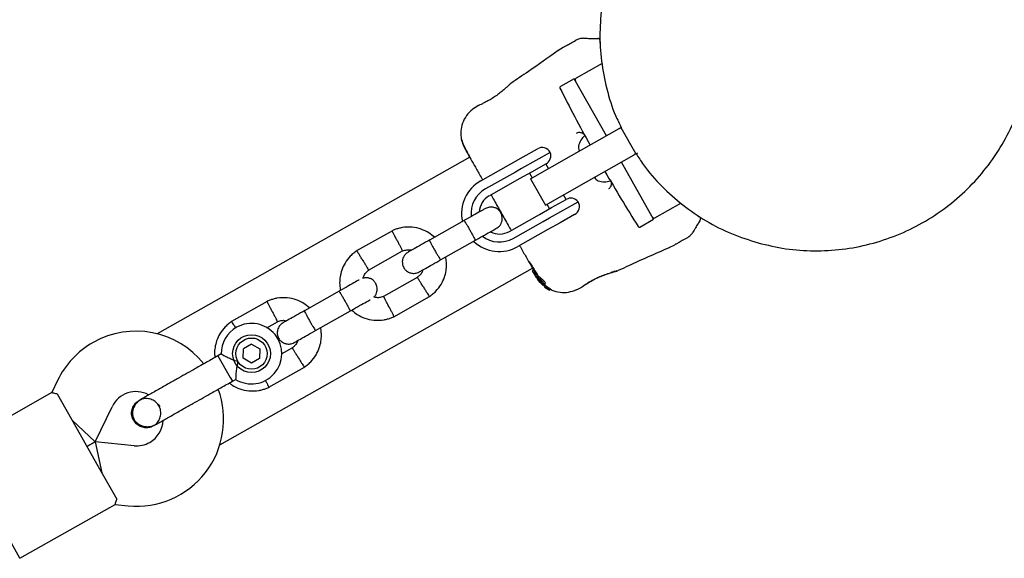
# Model space of a CAD drawing. Units: millimetres. Extents: x -6690 to 5141, y -3372 to 9303.
# Drawn here: x 1752 to 2012, y 5998 to 6140 of the extents above; entities that cross this region are included whole.
import ezdxf

# ---------------------------------------------------------------- set-up
doc = ezdxf.new("R2010")
doc.units = ezdxf.units.MM
doc.layers.add('Toestel 2D', color=7, linetype='Continuous', lineweight=20)

# ---------------------------------------------------------------- blocks, each defined once
blk = doc.blocks.new('BG-9407-RB')
at = {"layer": 'Toestel 2D', "linetype": 'Continuous', "lineweight": 25}
for p, q in [((1905.17, 6133.87), (1905.17, 6133.81)), ((1905.17, 6133.81), (1905.17, 6133.79)), ((1895.48, 6132.72), (1894.08, 6131.83)), ((1905.74, 6128.41), (1898.89, 6124.54)), ((1898.38, 6124.43), (1894.71, 6122.35)), ((1906.91, 6109.32), (1898.38, 6124.43)), ((1881.55, 6123.08), (1881.65, 6123.17)), ((1873.02, 6117.35), (1871.84, 6116.55)), ((1873.03, 6117.35), (1873.2, 6117.44)), ((1897.68, 6104.11), (1910.31, 6111.24)), ((1910.31, 6111.24), (1910.74, 6111.48)), ((1910.74, 6111.48), (1910.75, 6111.49)), ((1910.74, 6111.48), (1914.68, 6104.52)), ((1884.84, 6103.74), (1888.64, 6105.89)), ((1899.71, 6105.43), (1899.78, 6105.29)), ((1870.74, 6103.64), (1788.06, 6056.93)), ((1881.6, 6101.91), (1884.84, 6103.74)), ((1892.05, 6104.94), (1884.45, 6100.65)), ((1886.8, 6097.96), (1897.68, 6104.11)), ((1901.62, 6097.14), (1914.24, 6104.27)), ((1914.68, 6104.52), (1914.24, 6104.27)), ((1915.12, 6104.76), (1914.68, 6104.52)), ((1873.66, 6097.43), (1881.6, 6101.91)), ((1884.45, 6100.65), (1882.82, 6099.73)), ((1890.93, 6101.9), (1887.08, 6099.72)), ((1891.59, 6100.66), (1890.9, 6101.88)), ((1919.38, 6087.25), (1910.85, 6102.35)), ((1882.82, 6099.73), (1874.89, 6095.25)), ((1883.86, 6097.9), (1875.93, 6093.42)), ((1887.08, 6099.72), (1883.86, 6097.9)), ((1886.55, 6099.42), (1887.24, 6098.2)), ((1886.8, 6097.96), (1890.74, 6090.99)), ((1903.72, 6098.33), (1903.79, 6098.19)), ((1908.01, 6097.65), (1908.16, 6096.84)), ((1890.74, 6090.99), (1901.62, 6097.14)), ((1892.39, 6090.32), (1896.24, 6092.49)), ((1896.21, 6092.48), (1895.53, 6093.7)), ((1889.17, 6088.5), (1892.39, 6090.32)), ((1891.17, 6091.24), (1891.86, 6090.02)), ((1891.83, 6087.59), (1899.42, 6091.88)), ((1919.74, 6087.63), (1926.6, 6091.5)), ((1869.3, 6086.92), (1860.09, 6081.72)), ((1881.24, 6084.02), (1889.17, 6088.5)), ((1890.2, 6086.67), (1891.83, 6087.59)), ((1898.48, 6088.47), (1894.68, 6086.33)), ((1915.71, 6085.18), (1919.38, 6087.25)), ((1882.27, 6082.19), (1890.2, 6086.67)), ((1891.43, 6084.49), (1883.5, 6080.01)), ((1894.68, 6086.33), (1891.43, 6084.49)), ((1930.12, 6084.37), (1929.8, 6083.82)), ((1850.27, 6084.2), (1840.82, 6078.86)), ((1863.04, 6076.49), (1872.25, 6081.7)), ((1923.5, 6079.75), (1924.99, 6080.48)), ((1843.93, 6073.73), (1852.97, 6078.84)), ((1804.64, 6027.59), (1887.31, 6074.3)), ((1856.99, 6071.93), (1847.95, 6066.83)), ((1887.6, 6073.8), (1887.34, 6073.65)), ((1887.34, 6073.65), (1887.38, 6073.57)), ((1888.01, 6072.46), (1887.38, 6073.57)), ((1888.03, 6073.07), (1887.76, 6072.92)), ((1888.11, 6072.31), (1888.01, 6072.46)), ((1888.13, 6072.25), (1888.01, 6072.46)), ((1888.13, 6072.25), (1889.02, 6070.97)), ((1888.38, 6071.81), (1888.21, 6072.11)), ((1888.57, 6071.51), (1889.17, 6070.71)), ((1888.9, 6071.18), (1888.65, 6071.54)), ((1909.67, 6073.56), (1909.6, 6073.55)), ((1890.21, 6069.93), (1888.9, 6071.18)), ((1888.93, 6070.95), (1889.22, 6070.58)), ((1889.02, 6070.97), (1890.24, 6069.79)), ((1889.26, 6070.55), (1889.03, 6070.83)), ((1889.17, 6070.71), (1890.18, 6069.74)), ((1889.22, 6070.58), (1889.28, 6070.51)), ((1890.43, 6069.58), (1889.85, 6070.12)), ((1890.33, 6069.74), (1890.3, 6069.85)), ((1890.33, 6069.74), (1890.62, 6069.91)), ((1890.33, 6069.74), (1890.33, 6069.74)), ((1890.4, 6070.16), (1890.72, 6070.34)), ((1890.43, 6069.98), (1890.72, 6069.75)), ((1890.45, 6069.4), (1890.63, 6069.23)), ((1890.51, 6069.39), (1890.51, 6069.37)), ((1890.52, 6069.36), (1890.58, 6069.39)), ((1890.6, 6070.02), (1890.62, 6069.91)), ((1890.62, 6069.91), (1890.62, 6069.91)), ((1890.73, 6069.16), (1890.97, 6069.03)), ((1890.96, 6069.09), (1891.06, 6068.95)), ((1890.97, 6069.03), (1890.98, 6069.03)), ((1891.17, 6068.88), (1891.7, 6068.57)), ((1891.79, 6068.52), (1891.66, 6068.69)), ((1891.79, 6068.52), (1892.11, 6068.7)), ((1891.98, 6068.87), (1892.11, 6068.7)), ((1892.11, 6068.7), (1892.11, 6068.7)), ((1898.94, 6068.58), (1900.24, 6069.18)), ((1900.23, 6069.19), (1900.4, 6069.29)), ((1900.41, 6069.3), (1900.39, 6069.28)), ((1900.39, 6069.28), (1900.4, 6069.29)), ((1900.69, 6069.52), (1900.54, 6069.41)), ((1836.21, 6068.23), (1827, 6063.02)), ((1850.65, 6061.46), (1860.1, 6066.8)), ((1817.18, 6065.51), (1807.74, 6060.17)), ((1829.95, 6057.8), (1839.16, 6063.01)), ((1817.05, 6058.54), (1819.88, 6060.14)), ((1813.04, 6054.17), (1810.87, 6052.94)), ((1813.04, 6054.17), (1815.19, 6052.91)), ((1823.9, 6053.24), (1820.86, 6051.52)), ((1805.02, 6051.6), (1804.15, 6051.11)), ((1804.15, 6051.11), (1807.4, 6045.37)), ((1810.85, 6050.45), (1810.87, 6052.94)), ((1813, 6049.19), (1810.85, 6050.45)), ((1815.17, 6050.42), (1813, 6049.19)), ((1815.19, 6052.91), (1815.17, 6050.42)), ((1817.57, 6042.77), (1827.01, 6048.11)), ((1807.4, 6045.37), (1807.96, 6044.38)), ((1761.7, 6044.54), (1760.18, 6041.36)), ((1807.96, 6044.38), (1808.85, 6044.88)), ((1760.2, 6041.37), (1735.01, 6027.13)), ((1761.62, 6041.01), (1766.54, 6032.31)), ((1771.68, 6028.33), (1776.14, 6037.65)), ((1783.26, 6039.31), (1783.28, 6039.32)), ((1783.26, 6039.31), (1783.28, 6039.32)), ((1783.97, 6039.56), (1783.28, 6039.31)), ((1771.68, 6028.33), (1765.55, 6034.05)), ((1766.54, 6032.31), (1772.44, 6021.86)), ((1787.08, 6032.59), (1787.06, 6032.58)), ((1787.08, 6032.59), (1787.06, 6032.58)), ((1771.68, 6028.33), (1769.49, 6027.09)), ((1769.49, 6027.09), (1771.68, 6028.33)), ((1781.96, 6027.33), (1771.68, 6028.33)), ((1771.68, 6028.33), (1773.42, 6020.12)), ((1772.44, 6021.86), (1777.36, 6013.16)), ((1751.73, 5997.53), (1776.93, 6011.76)), ((1776.91, 6011.75), (1780.42, 6011.41)), ((1751.73, 5997.53), (1746.32, 6007.11))]:
    blk.add_line(p, q, dxfattribs=at)
for radius in [5, 4.14]:
    blk.add_circle((1813.02, 6051.68), radius, dxfattribs=at)
for centre, radius, start, end in [((1904.64, 6134.58), 0.5, 1.7045, 89.4643), ((1899.13, 6124.11), 0.5, 119.4643, 209.4643), ((1894.86, 6122.09), 0.3, 119.4643, 206.8171), ((2301.61, 6327.71), 456.07, 206.8171, 208.9618), ((1904.77, 6105.4), 5.38, 131.8886, 166.9933), ((1889.87, 6103.71), 2.5, 29.4643, 119.4643), ((1901.14, 6106.24), 1.65, 166.9933, 209.4643), ((1889.7, 6104.07), 2.5, 299.4643, 20.2574), ((2301.61, 6327.71), 456.07, 209.9668, 212.1114), ((1878.58, 6088.72), 10, 119.4643, 191.997), ((1905.23, 6099), 1.65, 209.4643, 251.9353), ((1906.39, 6102.54), 5.38, 251.9353, 287.0399), ((1878.58, 6088.72), 7.5, 119.4643, 185.6285), ((1878.58, 6088.72), 5.4, 119.4643, 174.977), ((1897.47, 6090.32), 2.5, 38.6712, 119.4643), ((1897.25, 6090.65), 2.5, 299.4643, 29.4643), ((1919.5, 6088.06), 0.5, 209.4643, 299.4643), ((1931.31, 6087.38), 0.5, 329.4643, 57.2241), ((1915.57, 6085.44), 0.3, 212.1114, 299.4643), ((1878.58, 6088.72), 7.5, 233.1103, 299.4643), ((1878.58, 6088.72), 5.4, 244.0027, 299.4643), ((1878.58, 6088.72), 10, 227.1881, 299.4643), ((1813.02, 6051.68), 8, 119.4643, 180.6094), ((1813.02, 6051.68), 8, 238.1867, 119.4643), ((1782.45, 6034.63), 23, 38.7026, 119.4643), ((1782.45, 6034.63), 23, 119.4643, 154.4643), ((1782.45, 6034.63), 7, 61.7552, 154.4643), ((1782.64, 6034.3), 23, 264.4643, 20.2034), ((1776.47, 6031.03), 13.98, 27.9071, 31.0214), ((1782.64, 6034.3), 7, 299.4643, 357.3534), ((1782.64, 6034.3), 7, 264.4643, 299.4643)]:
    blk.add_arc(centre, radius, start, end, dxfattribs=at)
for points, knots in [([(1907.28, 6151.35), (1907.28, 6151.35), (1906.46, 6148.99), (1905.66, 6144.03), (1905.01, 6136.58), (1905.45, 6129.08), (1906.87, 6121.74), (1908.68, 6115.83), (1910.32, 6112.57), (1910.84, 6111.54)], [0, 0, 0, 0, 0.000002, 0.183025, 0.366048, 0.549072, 0.732095, 0.915118, 1, 1, 1, 1]), ([(1895.48, 6132.72), (1895.48, 6132.72), (1895.4, 6132.68), (1895.66, 6132.82), (1896.29, 6133.18), (1897.39, 6133.8), (1898.33, 6134.33), (1898.8, 6134.6)], [0, 0, 0, 0, 0.000093, 0.252651, 0.505332, 0.756361, 1, 1, 1, 1]), ([(1900.82, 6135.11), (1900.85, 6135.11), (1900.91, 6135.11), (1901.14, 6135.11), (1901.35, 6135.11), (1901.45, 6135.11)], [0, 0, 0, 0, 0.331552, 0.665784, 1, 1, 1, 1]), ([(1901.45, 6135.11), (1901.65, 6135.11), (1902.05, 6135.1), (1903.2, 6135.09), (1904.23, 6135.08), (1904.65, 6135.08)], [0, 0, 0, 0, 0.367113, 0.744879, 1, 1, 1, 1]), ([(1905.14, 6134.59), (1905.14, 6134.57), (1905.15, 6134.53), (1905.16, 6134.23), (1905.17, 6133.94), (1905.17, 6133.87)], [0, 0, 0, 0, 0.428049, 0.87093, 1, 1, 1, 1]), ([(1894.11, 6131.85), (1891.5, 6129.99), (1887.37, 6127.06), (1883.17, 6124.23), (1881.63, 6123.19)], [0, 0, 0, 0, 0.63255, 1, 1, 1, 1]), ([(1879.97, 6121.66), (1879.65, 6121.4), (1879.03, 6120.87), (1877.89, 6120.01), (1876.71, 6119.21), (1875.54, 6118.52), (1874.49, 6117.99), (1873.69, 6117.62), (1873.21, 6117.42), (1873.15, 6117.39), (1873.12, 6117.38)], [0, 0, 0, 0, 0.133796, 0.266552, 0.399022, 0.531507, 0.665149, 0.800604, 0.937256, 1, 1, 1, 1]), ([(1881.65, 6123.17), (1881.62, 6123.15), (1881.58, 6123.11), (1881.24, 6122.79), (1880.71, 6122.3), (1880.21, 6121.87), (1879.97, 6121.66)], [0, 0, 0, 0, 0.2514, 0.502308, 0.751671, 1, 1, 1, 1]), ([(1947.03, 6080.98), (1949.46, 6080.4), (1954.32, 6079.25), (1961.81, 6078.74), (1969.29, 6079.15), (1976.66, 6080.54), (1983.78, 6082.89), (1990.53, 6086.14), (1996.8, 6090.24), (2002.49, 6095.13), (2007.48, 6100.73), (2011.72, 6106.91), (2015.01, 6113.63), (2016.89, 6118.29), (2017.4, 6120.73), (2017.4, 6120.73)], [0, 0, 0, 0, 0.083333, 0.166667, 0.25, 0.333333, 0.416666, 0.5, 0.583333, 0.666666, 0.749999, 0.833333, 0.916666, 0.999999, 1, 1, 1, 1]), ([(1871.91, 6116.6), (1871.32, 6116.13), (1870.15, 6115.19), (1868.97, 6113.25), (1868.31, 6111.08), (1868.4, 6109.58), (1868.44, 6108.83)], [0, 0, 0, 0, 0.249942, 0.499965, 0.750054, 1, 1, 1, 1]), ([(1873.19, 6117.43), (1873.18, 6117.43), (1873.18, 6117.43), (1873.2, 6117.43), (1873.21, 6117.44)], [0, 0, 0, 0, 0.107576, 1, 1, 1, 1]), ([(1868.44, 6108.84), (1868.54, 6108.34), (1868.73, 6107.35), (1869.3, 6106.23), (1869.58, 6105.69)], [0, 0, 0, 0, 0.511239, 1, 1, 1, 1]), ([(1868.45, 6108.81), (1868.51, 6108.53), (1868.64, 6107.97), (1869.2, 6106.63), (1869.89, 6105.2), (1870.5, 6104.1), (1870.75, 6103.65)], [0, 0, 0, 0, 0.2822504, 0.5557366, 0.8189421, 1, 1, 1, 1]), ([(1899.02, 6110.03), (1899.22, 6110.12), (1899.57, 6110.28), (1899.98, 6110.25), (1900.43, 6110.08), (1900.8, 6109.91), (1901.09, 6109.66), (1901.11, 6109.63)], [0, 0, 0, 0, 0.326771, 0.571359, 0.7402, 0.97832, 1, 1, 1, 1]), ([(1869.58, 6105.69), (1869.74, 6105.41), (1870.06, 6104.84), (1870.97, 6103.23), (1871.81, 6101.73), (1872.24, 6100.98)], [0, 0, 0, 0, 0.333512, 0.666508, 1, 1, 1, 1]), ([(1914.78, 6104.57), (1915.39, 6103.6), (1917.34, 6100.51), (1921.46, 6095.91), (1927.02, 6090.89), (1933.23, 6086.69), (1939.9, 6083.25), (1944.66, 6081.74), (1947.03, 6080.98)], [0, 0, 0, 0, 0.084882, 0.267906, 0.450929, 0.633953, 0.816976, 1, 1, 1, 1]), ([(1872.24, 6100.98), (1872.71, 6100.15), (1873.29, 6099.13), (1873.98, 6097.91), (1874.11, 6097.68)], [0, 0, 0, 0, 0.809966, 1, 1, 1, 1]), ([(1908.16, 6096.84), (1908.15, 6096.49), (1908.14, 6095.8), (1907.67, 6095.44), (1907.43, 6095.26)], [0, 0, 0, 0, 0.5024203, 1, 1, 1, 1]), ([(1876.37, 6093.67), (1876.63, 6093.21), (1877.49, 6091.69), (1879.02, 6088.98), (1880.56, 6086.26), (1881.42, 6084.74), (1881.68, 6084.27)], [0, 0, 0, 0, 0.153257, 0.499429, 0.845503, 1, 1, 1, 1]), ([(1874.88, 6090.07), (1874.78, 6090.02), (1874.59, 6089.91), (1873.22, 6089.14), (1871.27, 6088.04), (1869.72, 6087.16), (1868.94, 6086.72)], [0, 0, 0, 0, 0.249964, 0.499928, 0.749892, 1, 1, 1, 1]), ([(1877.83, 6084.85), (1878.1, 6085.03), (1878.59, 6085.38), (1879.05, 6086.08), (1879.29, 6086.75), (1879.38, 6087.44), (1879.32, 6088.07), (1879.12, 6088.67), (1878.81, 6089.24), (1878.34, 6089.76), (1877.68, 6090.19), (1876.91, 6090.45), (1875.9, 6090.51), (1875.24, 6090.23), (1874.88, 6090.07)], [0, 0, 0, 0, 0.101895, 0.190609, 0.264804, 0.325235, 0.411571, 0.465521, 0.524723, 0.618755, 0.686668, 0.772356, 0.877462, 1, 1, 1, 1]), ([(1869.23, 6086.88), (1869.23, 6086.88), (1869.24, 6086.89), (1869.32, 6086.79), (1869.6, 6086.36), (1870.01, 6085.7), (1870.41, 6085.01), (1870.74, 6084.43), (1870.98, 6084), (1871.3, 6083.42), (1871.67, 6082.75), (1872, 6082.11), (1872.16, 6081.75), (1872.19, 6081.66), (1872.18, 6081.66), (1872.18, 6081.66)], [0, 0, 0, 0, 0.004286, 0.111621, 0.218955, 0.326276, 0.433577, 0.48664, 0.539698, 0.592756, 0.700028, 0.807313, 0.914638, 0.995714, 1, 1, 1, 1]), ([(1931.74, 6087.12), (1931.53, 6086.76), (1931.01, 6085.89), (1930.43, 6084.89), (1930.22, 6084.54), (1930.12, 6084.37)], [0, 0, 0, 0, 0.255236, 0.622262, 1, 1, 1, 1]), ([(1930.91, 6088.23), (1931.05, 6088.15), (1931.49, 6087.85), (1931.55, 6087.82), (1931.58, 6087.8)], [0, 0, 0, 0, 0.3043454, 1, 1, 1, 1]), ([(1861.41, 6082.46), (1860.93, 6082.87), (1859.89, 6083.76), (1857.88, 6084.7), (1855.46, 6085.25), (1853.4, 6085.16), (1851.89, 6084.82), (1850.97, 6084.52), (1850.38, 6084.25), (1850.1, 6084.11)], [0, 0, 0, 0, 0.154699, 0.337396, 0.539914, 0.762222, 0.840956, 0.921905, 1, 1, 1, 1]), ([(1871.9, 6081.5), (1872.67, 6081.94), (1874.22, 6082.81), (1876.17, 6083.91), (1877.54, 6084.69), (1877.73, 6084.8), (1877.83, 6084.85)], [0, 0, 0, 0, 0.250108, 0.500072, 0.750036, 1, 1, 1, 1]), ([(1851.59, 6081.5), (1851.58, 6081.51), (1851.57, 6081.54), (1851.54, 6081.59), (1851.45, 6081.78), (1851.2, 6082.25), (1850.85, 6082.95), (1850.49, 6083.63), (1850.27, 6084.05), (1850.2, 6084.19), (1850.21, 6084.17), (1850.21, 6084.17)], [0, 0, 0, 0, 0.008574, 0.015064, 0.041026, 0.1452, 0.355729, 0.570407, 0.785048, 0.999648, 1, 1, 1, 1]), ([(1860.21, 6081.79), (1859.44, 6081.35), (1857.89, 6080.48), (1855.98, 6079.4), (1854.67, 6078.66), (1854.52, 6078.57), (1854.45, 6078.53)], [0, 0, 0, 0, 0.252143, 0.504247, 0.756352, 1, 1, 1, 1]), ([(1860.09, 6081.72), (1860.08, 6081.72), (1860.07, 6081.71), (1860.11, 6081.58), (1860.34, 6081.12), (1860.7, 6080.44), (1861.08, 6079.74), (1861.4, 6079.16), (1861.65, 6078.72), (1861.98, 6078.15), (1862.37, 6077.49), (1862.74, 6076.88), (1862.97, 6076.55), (1863.03, 6076.49), (1863.04, 6076.49), (1863.04, 6076.49)], [0, 0, 0, 0, 0.004287, 0.111621, 0.218955, 0.326276, 0.433577, 0.48664, 0.539698, 0.592756, 0.700028, 0.807313, 0.914638, 0.995713, 1, 1, 1, 1]), ([(1928.31, 6082.36), (1927.84, 6082.09), (1926.9, 6081.56), (1925.81, 6080.95), (1925.12, 6080.55), (1925.03, 6080.5), (1924.99, 6080.48)], [0, 0, 0, 0, 0.243638, 0.4946, 0.747308, 1, 1, 1, 1]), ([(1851.59, 6081.5), (1851.6, 6081.49), (1851.61, 6081.47), (1851.64, 6081.41), (1851.74, 6081.22), (1851.98, 6080.75), (1852.34, 6080.06), (1852.69, 6079.38), (1852.91, 6078.95), (1852.98, 6078.81), (1852.97, 6078.84), (1852.97, 6078.84)], [0, 0, 0, 0, 0.008575, 0.015065, 0.041031, 0.145218, 0.355772, 0.570496, 0.785185, 0.999813, 1, 1, 1, 1]), ([(1852.82, 6078.77), (1853.15, 6078.9), (1853.77, 6079.13), (1854.65, 6079.23), (1855.14, 6079.09), (1855.33, 6079.03)], [0, 0, 0, 0, 0.4139706, 0.7685864, 1, 1, 1, 1]), ([(1883.94, 6080.26), (1884.07, 6080.03), (1884.76, 6078.81), (1885.34, 6077.79), (1885.81, 6076.96)], [0, 0, 0, 0, 0.187981, 1, 1, 1, 1]), ([(1909.68, 6073.54), (1911.37, 6074.33), (1915.96, 6076.46), (1920.6, 6078.48), (1923.54, 6079.76)], [0, 0, 0, 0, 0.367189, 1, 1, 1, 1]), ([(1840.98, 6078.96), (1840.66, 6078.74), (1840.01, 6078.3), (1838.86, 6077.24), (1837.72, 6075.76), (1836.85, 6073.88), (1836.41, 6072.1), (1836.3, 6070.51), (1836.37, 6069.3), (1836.52, 6068.64), (1836.56, 6068.43)], [0, 0, 0, 0, 0.094529, 0.195688, 0.383516, 0.55251, 0.702646, 0.833906, 0.946272, 1, 1, 1, 1]), ([(1842.45, 6076.34), (1842.44, 6076.35), (1842.26, 6076.65), (1841.9, 6077.23), (1841.43, 6077.99), (1841.08, 6078.57), (1840.92, 6078.83), (1840.87, 6078.9), (1840.88, 6078.89), (1840.88, 6078.89)], [0, 0, 0, 0, 0.008575, 0.223306, 0.438036, 0.652739, 0.867401, 0.973557, 1, 1, 1, 1]), ([(1854.43, 6078.52), (1854.17, 6078.34), (1853.67, 6078), (1853.21, 6077.29), (1852.97, 6076.63), (1852.88, 6075.94), (1852.95, 6075.3), (1853.14, 6074.71), (1853.45, 6074.13), (1853.93, 6073.61), (1854.58, 6073.19), (1855.35, 6072.92), (1856.36, 6072.86), (1857.03, 6073.15), (1857.38, 6073.3)], [0, 0, 0, 0, 0.101895, 0.190609, 0.264804, 0.325235, 0.411571, 0.465521, 0.524723, 0.618755, 0.686668, 0.772356, 0.877462, 1, 1, 1, 1]), ([(1857.4, 6073.31), (1857.47, 6073.35), (1857.63, 6073.44), (1858.93, 6074.17), (1860.84, 6075.25), (1862.39, 6076.13), (1863.16, 6076.56)], [0, 0, 0, 0, 0.2436483, 0.4957527, 0.747857, 1, 1, 1, 1]), ([(1859.94, 6066.7), (1860.26, 6066.92), (1860.91, 6067.37), (1862.06, 6068.43), (1863.2, 6069.91), (1864.07, 6071.78), (1864.51, 6073.56), (1864.62, 6075.16), (1864.55, 6076.37), (1864.4, 6077.02), (1864.36, 6077.24)], [0, 0, 0, 0, 0.094528, 0.195688, 0.383516, 0.552509, 0.702645, 0.833905, 0.946271, 1, 1, 1, 1]), ([(1885.81, 6076.96), (1886.35, 6076), (1887.3, 6074.32), (1887.8, 6073.44), (1888.01, 6073.06)], [0, 0, 0, 0, 0.569198, 1, 1, 1, 1]), ([(1842.45, 6076.34), (1842.46, 6076.33), (1842.64, 6076.03), (1843, 6075.44), (1843.47, 6074.69), (1843.82, 6074.11), (1843.98, 6073.85), (1844.03, 6073.78), (1844.02, 6073.79), (1844.02, 6073.79)], [0, 0, 0, 0, 0.008575, 0.223309, 0.438042, 0.652763, 0.867436, 0.973585, 1, 1, 1, 1]), ([(1858.34, 6073.84), (1858.27, 6073.65), (1858.09, 6073.12), (1857.6, 6072.43), (1857.09, 6072.06), (1856.87, 6071.91)], [0, 0, 0, 0, 0.241277, 0.678734, 1, 1, 1, 1]), ([(1886.43, 6076.15), (1886.97, 6075.25), (1887.82, 6073.82), (1888.42, 6072.85), (1888.65, 6072.49)], [0, 0, 0, 0, 0.633117, 1, 1, 1, 1]), ([(1842.5, 6071.62), (1842.59, 6071.88), (1842.79, 6072.48), (1843.32, 6073.24), (1843.83, 6073.6), (1844.05, 6073.75)], [0, 0, 0, 0, 0.304196, 0.705375, 1, 1, 1, 1]), ([(1845.4, 6066.68), (1845.43, 6066.7), (1845.68, 6066.9), (1845.96, 6067.4), (1846.21, 6068.05), (1846.3, 6068.75), (1846.23, 6069.38), (1846.03, 6069.97), (1845.72, 6070.55), (1845.25, 6071.07), (1844.6, 6071.5), (1843.83, 6071.75), (1843.06, 6071.83), (1842.63, 6071.67), (1842.5, 6071.62)], [0, 0, 0, 0, 0.015523, 0.122186, 0.21139, 0.284047, 0.387849, 0.452713, 0.523892, 0.636947, 0.718599, 0.821622, 0.947992, 1, 1, 1, 1]), ([(1858.47, 6069.33), (1858.46, 6069.34), (1858.28, 6069.63), (1857.92, 6070.22), (1857.45, 6070.98), (1857.1, 6071.55), (1856.94, 6071.81), (1856.89, 6071.89), (1856.9, 6071.88), (1856.9, 6071.87)], [0, 0, 0, 0, 0.008578, 0.223386, 0.438195, 0.652991, 0.867739, 0.973924, 1, 1, 1, 1]), ([(1887.77, 6072.91), (1887.76, 6072.91), (1887.75, 6072.95), (1887.83, 6072.84), (1888, 6072.65), (1888.14, 6072.51), (1888.17, 6072.47)], [0, 0, 0, 0, 0.025458, 0.450632, 0.874358, 1, 1, 1, 1]), ([(1888.83, 6071.31), (1888.7, 6071.47), (1888.45, 6071.78), (1888.15, 6072.24), (1887.92, 6072.62), (1887.84, 6072.76), (1887.8, 6072.83)], [0, 0, 0, 0, 0.246358, 0.49267, 0.741252, 1, 1, 1, 1]), ([(1888.04, 6073.05), (1888.04, 6073.05), (1888.05, 6073.07), (1888.2, 6072.9), (1888.49, 6072.6), (1888.91, 6072.21), (1889.4, 6071.78), (1889.91, 6071.35), (1890.36, 6070.95), (1890.66, 6070.63), (1890.79, 6070.42), (1890.74, 6070.37), (1890.72, 6070.35)], [0, 0, 0, 0, 0.058789, 0.169058, 0.27728, 0.382957, 0.48942, 0.599347, 0.710611, 0.816625, 0.914505, 1, 1, 1, 1]), ([(1888.17, 6072.47), (1888.29, 6072.35), (1888.53, 6072.11), (1889, 6071.67), (1889.5, 6071.23), (1889.95, 6070.82), (1890.28, 6070.48), (1890.44, 6070.25), (1890.42, 6070.14), (1890.25, 6070.14), (1889.94, 6070.29), (1889.51, 6070.6), (1889.12, 6070.98), (1888.89, 6071.23), (1888.83, 6071.31)], [0, 0, 0, 0, 0.086233, 0.172447, 0.259808, 0.348885, 0.435616, 0.516862, 0.595546, 0.677814, 0.767625, 0.863283, 0.957376, 1, 1, 1, 1]), ([(1888.38, 6072.1), (1888.43, 6072.05), (1888.51, 6071.96), (1888.68, 6071.79), (1888.87, 6071.6), (1889.06, 6071.41), (1889.25, 6071.23), (1889.42, 6071.05), (1889.56, 6070.9), (1889.66, 6070.78), (1889.68, 6070.71), (1889.62, 6070.71), (1889.51, 6070.78), (1889.35, 6070.9), (1889.17, 6071.05), (1888.99, 6071.23), (1888.81, 6071.43), (1888.7, 6071.57), (1888.64, 6071.64)], [0, 0, 0, 0, 0.062543, 0.125171, 0.186905, 0.250427, 0.314015, 0.375756, 0.438434, 0.50057, 0.562617, 0.624964, 0.686997, 0.749585, 0.811766, 0.874774, 0.93795, 1, 1, 1, 1]), ([(1889.03, 6070.83), (1888.98, 6070.9), (1888.88, 6071.03), (1888.76, 6071.19), (1888.72, 6071.27), (1888.7, 6071.29)], [0, 0, 0, 0, 0.400495, 0.801119, 1, 1, 1, 1]), ([(1900.23, 6069.19), (1900.26, 6069.21), (1900.32, 6069.26), (1900.8, 6069.61), (1901.55, 6070.12), (1902.55, 6070.73), (1903.73, 6071.38), (1905.03, 6071.98), (1906.35, 6072.51), (1907.12, 6072.77), (1907.51, 6072.9)], [0, 0, 0, 0, 0.127955, 0.255247, 0.381049, 0.505466, 0.628551, 0.751811, 0.875623, 1, 1, 1, 1]), ([(1900.62, 6069.51), (1900.64, 6069.52), (1900.67, 6069.54), (1901.02, 6069.8), (1901.74, 6070.28), (1902.79, 6070.91), (1903.81, 6071.46), (1904.92, 6071.97), (1906.27, 6072.52), (1907.47, 6072.94), (1908.35, 6073.22), (1908.67, 6073.32), (1908.84, 6073.37)], [0, 0, 0, 0, 0.081366, 0.163109, 0.302855, 0.414072, 0.497875, 0.581715, 0.692622, 0.831409, 0.912178, 1, 1, 1, 1]), ([(1907.51, 6072.9), (1907.82, 6073), (1908.45, 6073.21), (1909.13, 6073.41), (1909.58, 6073.54), (1909.64, 6073.56), (1909.67, 6073.56)], [0, 0, 0, 0, 0.248621, 0.498807, 0.749307, 1, 1, 1, 1]), ([(1908.24, 6073.32), (1908.5, 6073.33), (1909.02, 6073.35), (1909.38, 6073.47), (1909.57, 6073.54)], [0, 0, 0, 0, 0.4851943, 1, 1, 1, 1]), ([(1908.86, 6073.56), (1908.93, 6073.53), (1909.06, 6073.48), (1909.19, 6073.48), (1909.24, 6073.48)], [0, 0, 0, 0, 0.607351, 1, 1, 1, 1]), ([(1841.43, 6071.18), (1841.4, 6071.16), (1841.24, 6071.07), (1840.1, 6070.43), (1838.2, 6069.35), (1836.64, 6068.47), (1835.86, 6068.03)], [0, 0, 0, 0, 0.072374, 0.381523, 0.690672, 1, 1, 1, 1]), ([(1858.47, 6069.33), (1858.48, 6069.31), (1858.66, 6069.02), (1859.02, 6068.43), (1859.49, 6067.67), (1859.84, 6067.1), (1860, 6066.84), (1860.05, 6066.76), (1860.04, 6066.77), (1860.04, 6066.78)], [0, 0, 0, 0, 0.008575, 0.223298, 0.438019, 0.652713, 0.867367, 0.973519, 1, 1, 1, 1]), ([(1890.21, 6069.93), (1890.22, 6069.92), (1890.24, 6069.91), (1890.27, 6069.88), (1890.29, 6069.87), (1890.3, 6069.86), (1890.3, 6069.85), (1890.3, 6069.85)], [0, 0, 0, 0, 0.240862, 0.482183, 0.709917, 0.917842, 1, 1, 1, 1]), ([(1890.32, 6069.74), (1890.32, 6069.74), (1890.31, 6069.74), (1890.3, 6069.76), (1890.27, 6069.77), (1890.25, 6069.79), (1890.24, 6069.79)], [0, 0, 0, 0, 0.237177, 0.484231, 0.750802, 1, 1, 1, 1]), ([(1890.41, 6069.52), (1890.47, 6069.47), (1890.6, 6069.38), (1890.77, 6069.25), (1890.89, 6069.15), (1890.95, 6069.1), (1890.95, 6069.09), (1890.96, 6069.09)], [0, 0, 0, 0, 0.2418772, 0.4839596, 0.7179536, 0.9300861, 1, 1, 1, 1]), ([(1890.42, 6069.46), (1890.43, 6069.45), (1890.45, 6069.44), (1890.48, 6069.42), (1890.5, 6069.4), (1890.51, 6069.39), (1890.51, 6069.39), (1890.51, 6069.39)], [0, 0, 0, 0, 0.250233, 0.500762, 0.741542, 0.963451, 1, 1, 1, 1]), ([(1890.43, 6069.58), (1890.56, 6069.48), (1890.83, 6069.28), (1891.22, 6069.01), (1891.52, 6068.81), (1891.64, 6068.72), (1891.66, 6068.69), (1891.66, 6068.69)], [0, 0, 0, 0, 0.243181, 0.486372, 0.725711, 0.937669, 1, 1, 1, 1]), ([(1890.51, 6070.1), (1890.52, 6070.09), (1890.54, 6070.08), (1890.57, 6070.05), (1890.59, 6070.04), (1890.6, 6070.03), (1890.6, 6070.02), (1890.6, 6070.02)], [0, 0, 0, 0, 0.243292, 0.487115, 0.715265, 0.921392, 1, 1, 1, 1]), ([(1890.63, 6069.23), (1890.64, 6069.22), (1890.66, 6069.21), (1890.69, 6069.19), (1890.72, 6069.17), (1890.73, 6069.16), (1890.73, 6069.16), (1890.73, 6069.16)], [0, 0, 0, 0, 0.237502, 0.475171, 0.706048, 0.918379, 1, 1, 1, 1]), ([(1890.72, 6069.75), (1890.86, 6069.65), (1891.14, 6069.45), (1891.54, 6069.19), (1891.85, 6068.99), (1891.97, 6068.9), (1891.98, 6068.87), (1891.98, 6068.87)], [0, 0, 0, 0, 0.246109, 0.492238, 0.733778, 0.944472, 1, 1, 1, 1]), ([(1891.17, 6068.88), (1891.16, 6068.88), (1891.13, 6068.9), (1891.1, 6068.92), (1891.08, 6068.94), (1891.07, 6068.94), (1891.06, 6068.95), (1891.06, 6068.95)], [0, 0, 0, 0, 0.253066, 0.506649, 0.743059, 0.950847, 1, 1, 1, 1]), ([(1892.11, 6068.73), (1892.24, 6068.65), (1892.99, 6068.17), (1894.64, 6067.86), (1896.9, 6067.83), (1898.31, 6068.35), (1899.01, 6068.62)], [0, 0, 0, 0, 0.060781, 0.373938, 0.687019, 1, 1, 1, 1]), ([(1900.65, 6069.53), (1900.64, 6069.51), (1900.59, 6069.43), (1900.53, 6069.39), (1900.48, 6069.35)], [0, 0, 0, 0, 0.166252, 1, 1, 1, 1]), ([(1828.33, 6063.77), (1827.85, 6064.18), (1826.8, 6065.07), (1824.8, 6066.01), (1822.38, 6066.55), (1820.31, 6066.47), (1818.8, 6066.13), (1817.88, 6065.83), (1817.3, 6065.56), (1817.01, 6065.42)], [0, 0, 0, 0, 0.154699, 0.337396, 0.539914, 0.762222, 0.840956, 0.921905, 1, 1, 1, 1]), ([(1836.14, 6068.19), (1836.14, 6068.19), (1836.15, 6068.19), (1836.24, 6068.1), (1836.52, 6067.67), (1836.92, 6067), (1837.32, 6066.32), (1837.65, 6065.74), (1837.9, 6065.3), (1838.22, 6064.73), (1838.58, 6064.06), (1838.91, 6063.42), (1839.08, 6063.06), (1839.1, 6062.97), (1839.09, 6062.97), (1839.09, 6062.96)], [0, 0, 0, 0, 0.004286, 0.111621, 0.218955, 0.326276, 0.433577, 0.48664, 0.539698, 0.592756, 0.700028, 0.807313, 0.914638, 0.995714, 1, 1, 1, 1]), ([(1848.1, 6066.9), (1847.76, 6066.77), (1847.15, 6066.53), (1846.2, 6066.43), (1845.65, 6066.6), (1845.4, 6066.68)], [0, 0, 0, 0, 0.384859, 0.714535, 1, 1, 1, 1]), ([(1849.33, 6064.16), (1849.32, 6064.17), (1849.16, 6064.48), (1848.85, 6065.1), (1848.44, 6065.89), (1848.13, 6066.49), (1847.99, 6066.76), (1847.95, 6066.83), (1847.96, 6066.82), (1847.96, 6066.82)], [0, 0, 0, 0, 0.008575, 0.223309, 0.438042, 0.652763, 0.867436, 0.973585, 1, 1, 1, 1]), ([(1891.79, 6068.52), (1891.79, 6068.52), (1891.79, 6068.52), (1891.78, 6068.53), (1891.76, 6068.54), (1891.73, 6068.55), (1891.71, 6068.56), (1891.7, 6068.57), (1891.7, 6068.57)], [0, 0, 0, 0, 0.17159, 0.342859, 0.522369, 0.727942, 0.966288, 1, 1, 1, 1]), ([(1818.51, 6062.81), (1818.5, 6062.82), (1818.49, 6062.84), (1818.46, 6062.9), (1818.36, 6063.09), (1818.12, 6063.56), (1817.76, 6064.25), (1817.41, 6064.93), (1817.19, 6065.36), (1817.11, 6065.5), (1817.13, 6065.48), (1817.13, 6065.48)], [0, 0, 0, 0, 0.008574, 0.015064, 0.041026, 0.1452, 0.355729, 0.570407, 0.785048, 0.999648, 1, 1, 1, 1]), ([(1838.81, 6062.81), (1839.59, 6063.25), (1841.15, 6064.13), (1843.05, 6065.2), (1844.19, 6065.84), (1844.35, 6065.94), (1844.39, 6065.95)], [0, 0, 0, 0, 0.309327, 0.618477, 0.927626, 1, 1, 1, 1]), ([(1849.33, 6064.16), (1849.33, 6064.15), (1849.5, 6063.84), (1849.81, 6063.23), (1850.22, 6062.44), (1850.53, 6061.84), (1850.67, 6061.57), (1850.71, 6061.49), (1850.7, 6061.5), (1850.7, 6061.5)], [0, 0, 0, 0, 0.008575, 0.223306, 0.438036, 0.652739, 0.867401, 0.973557, 1, 1, 1, 1]), ([(1818.51, 6062.81), (1818.51, 6062.8), (1818.52, 6062.78), (1818.55, 6062.72), (1818.65, 6062.53), (1818.89, 6062.06), (1819.25, 6061.37), (1819.6, 6060.69), (1819.82, 6060.26), (1819.89, 6060.12), (1819.88, 6060.14), (1819.88, 6060.14)], [0, 0, 0, 0, 0.008575, 0.015065, 0.041031, 0.145218, 0.355772, 0.570496, 0.785185, 0.999813, 1, 1, 1, 1]), ([(1827.13, 6063.1), (1826.35, 6062.66), (1824.81, 6061.78), (1822.9, 6060.71), (1821.59, 6059.97), (1821.44, 6059.88), (1821.36, 6059.84)], [0, 0, 0, 0, 0.252143, 0.504247, 0.756352, 1, 1, 1, 1]), ([(1827, 6063.02), (1827, 6063.02), (1826.99, 6063.02), (1827.03, 6062.89), (1827.25, 6062.43), (1827.61, 6061.75), (1827.99, 6061.05), (1828.32, 6060.47), (1828.56, 6060.03), (1828.89, 6059.46), (1829.28, 6058.8), (1829.66, 6058.19), (1829.88, 6057.86), (1829.94, 6057.8), (1829.95, 6057.8), (1829.95, 6057.8)], [0, 0, 0, 0, 0.004287, 0.111621, 0.218955, 0.326276, 0.433577, 0.48664, 0.539698, 0.592756, 0.700028, 0.807313, 0.914638, 0.995713, 1, 1, 1, 1]), ([(1839.51, 6063.2), (1839.99, 6062.79), (1841.03, 6061.91), (1843.04, 6060.96), (1845.46, 6060.42), (1847.52, 6060.5), (1849.03, 6060.85), (1849.95, 6061.15), (1850.54, 6061.42), (1850.82, 6061.55)], [0, 0, 0, 0, 0.154701, 0.337398, 0.539915, 0.762223, 0.840957, 0.921906, 1, 1, 1, 1]), ([(1807.89, 6060.27), (1807.58, 6060.05), (1806.92, 6059.6), (1805.78, 6058.55), (1804.64, 6057.06), (1803.76, 6055.19), (1803.33, 6053.41), (1803.2, 6051.9), (1803.29, 6051.01), (1803.33, 6050.64)], [0, 0, 0, 0, 0.102295, 0.211765, 0.415025, 0.597902, 0.760373, 0.902416, 1, 1, 1, 1]), ([(1808.87, 6058.46), (1808.85, 6058.48), (1808.66, 6058.78), (1808.35, 6059.3), (1807.99, 6059.88), (1807.83, 6060.13), (1807.79, 6060.21), (1807.8, 6060.2), (1807.8, 6060.2)], [0, 0, 0, 0, 0.022194, 0.292524, 0.562821, 0.833067, 0.96671, 1, 1, 1, 1]), ([(1819.74, 6060.08), (1820.07, 6060.2), (1820.69, 6060.44), (1821.57, 6060.54), (1822.05, 6060.4), (1822.25, 6060.34)], [0, 0, 0, 0, 0.4139706, 0.7685864, 1, 1, 1, 1]), ([(1821.35, 6059.83), (1821.08, 6059.65), (1820.59, 6059.3), (1820.12, 6058.6), (1819.89, 6057.93), (1819.8, 6057.24), (1819.86, 6056.61), (1820.06, 6056.02), (1820.37, 6055.44), (1820.84, 6054.92), (1821.5, 6054.49), (1822.27, 6054.23), (1823.28, 6054.17), (1823.94, 6054.45), (1824.3, 6054.61)], [0, 0, 0, 0, 0.101895, 0.190609, 0.264804, 0.325235, 0.411571, 0.465521, 0.524723, 0.618755, 0.686668, 0.772356, 0.877462, 1, 1, 1, 1]), ([(1826.86, 6048.01), (1827.17, 6048.23), (1827.83, 6048.68), (1828.97, 6049.74), (1830.11, 6051.22), (1830.98, 6053.09), (1831.43, 6054.87), (1831.54, 6056.47), (1831.46, 6057.68), (1831.32, 6058.33), (1831.27, 6058.55)], [0, 0, 0, 0, 0.094528, 0.195688, 0.383516, 0.552509, 0.702645, 0.833905, 0.946271, 1, 1, 1, 1]), ([(1824.31, 6054.61), (1824.39, 6054.66), (1824.54, 6054.74), (1825.85, 6055.48), (1827.76, 6056.56), (1829.3, 6057.43), (1830.08, 6057.87)], [0, 0, 0, 0, 0.2436483, 0.4957527, 0.747857, 1, 1, 1, 1]), ([(1825.25, 6055.15), (1825.19, 6054.96), (1825.01, 6054.43), (1824.51, 6053.74), (1824, 6053.37), (1823.78, 6053.22)], [0, 0, 0, 0, 0.241277, 0.678734, 1, 1, 1, 1]), ([(1825.39, 6050.63), (1825.38, 6050.65), (1825.2, 6050.94), (1824.83, 6051.53), (1824.37, 6052.29), (1824.01, 6052.86), (1823.85, 6053.12), (1823.81, 6053.19), (1823.81, 6053.18), (1823.81, 6053.18)], [0, 0, 0, 0, 0.008578, 0.223386, 0.438195, 0.652991, 0.867739, 0.973924, 1, 1, 1, 1]), ([(1805.02, 6051.6), (1805.06, 6051.58), (1805.12, 6051.54), (1805.66, 6051.24), (1806.47, 6050.81), (1807.6, 6050.28), (1808.64, 6049.88), (1809.28, 6049.69), (1809.42, 6049.65), (1809.42, 6049.65)], [0, 0, 0, 0, 0.168486, 0.336692, 0.512059, 0.70868, 0.937333, 0.998188, 1, 1, 1, 1]), ([(1825.39, 6050.63), (1825.39, 6050.62), (1825.58, 6050.33), (1825.94, 6049.74), (1826.4, 6048.98), (1826.76, 6048.4), (1826.91, 6048.15), (1826.96, 6048.07), (1826.95, 6048.08), (1826.95, 6048.09)], [0, 0, 0, 0, 0.008575, 0.223298, 0.438019, 0.652713, 0.867367, 0.973519, 1, 1, 1, 1]), ([(1809.42, 6049.65), (1809.42, 6049.64), (1809.37, 6049.45), (1809.19, 6048.74), (1808.99, 6047.53), (1808.9, 6046.56), (1808.86, 6045.84), (1808.83, 6045.32), (1808.82, 6044.9), (1808.82, 6044.91), (1808.82, 6044.92)], [0, 0, 0, 0, 0.001812, 0.089987, 0.316477, 0.544171, 0.565459, 0.735059, 0.898313, 1, 1, 1, 1]), ([(1793.71, 6045.21), (1792.85, 6044.73), (1790.99, 6043.67), (1788.72, 6042.39), (1786.97, 6041.4), (1785.73, 6040.7), (1784.67, 6040.1), (1784.18, 6039.83), (1783.93, 6039.69)], [0, 0, 0, 0, 0.203167, 0.442133, 0.57405, 0.712332, 0.855076, 1, 1, 1, 1]), ([(1807.16, 6043.93), (1807.41, 6043.73), (1808.22, 6043.06), (1809.96, 6042.28), (1812.37, 6041.72), (1814.44, 6041.81), (1815.95, 6042.16), (1816.87, 6042.46), (1817.45, 6042.73), (1817.74, 6042.86)], [0, 0, 0, 0, 0.0840833, 0.2820432, 0.5014792, 0.7423589, 0.8276705, 0.9153822, 1, 1, 1, 1]), ([(1816.65, 6044.69), (1816.67, 6044.64), (1816.85, 6044.3), (1817.13, 6043.75), (1817.45, 6043.14), (1817.58, 6042.88), (1817.62, 6042.8), (1817.62, 6042.81), (1817.62, 6042.81)], [0, 0, 0, 0, 0.039826, 0.3052815, 0.5707044, 0.8360769, 0.96731, 1, 1, 1, 1]), ([(1761.62, 6041.01), (1761.17, 6041.11), (1760.33, 6041.29), (1760.25, 6041.32), (1760.22, 6041.34)], [0, 0, 0, 0, 0.532321, 1, 1, 1, 1]), ([(1781.8, 6034.04), (1781.62, 6034.44), (1781.27, 6035.24), (1781.28, 6036.58), (1781.7, 6037.81), (1782.41, 6038.78), (1783.05, 6039.13), (1783.3, 6039.27)], [0, 0, 0, 0, 0.214138, 0.428276, 0.642405, 0.856509, 1, 1, 1, 1]), ([(1783.93, 6039.69), (1783.63, 6039.49), (1783.03, 6039.11), (1782.16, 6038.14), (1781.58, 6036.91), (1781.49, 6035.75), (1781.62, 6035.05), (1781.82, 6034.45), (1782.34, 6033.63), (1783.25, 6032.9), (1784.36, 6032.45), (1785.45, 6032.31), (1786.63, 6032.44), (1787.37, 6032.78), (1787.74, 6032.96)], [0, 0, 0, 0, 0.084184, 0.164282, 0.301314, 0.399313, 0.433621, 0.463138, 0.540845, 0.657973, 0.733104, 0.817364, 0.907689, 1, 1, 1, 1]), ([(1787.06, 6032.63), (1787.19, 6032.69), (1787.71, 6032.93), (1788.4, 6033.72), (1788.96, 6034.9), (1789.09, 6036.22), (1788.77, 6037.51), (1788.05, 6038.61), (1787, 6039.43), (1785.75, 6039.81), (1784.76, 6039.87), (1784.29, 6039.68), (1784.21, 6039.65)], [0, 0, 0, 0, 0.03872, 0.156138, 0.273546, 0.390963, 0.508415, 0.625911, 0.743424, 0.860907, 0.978345, 1, 1, 1, 1]), ([(1787.74, 6032.96), (1787.98, 6033.1), (1788.47, 6033.37), (1789.53, 6033.97), (1790.77, 6034.67), (1792.53, 6035.66), (1794.79, 6036.94), (1796.65, 6038), (1797.51, 6038.48)], [0, 0, 0, 0, 0.1449237, 0.2876677, 0.4259504, 0.557867, 0.7968334, 1, 1, 1, 1]), ([(1787.07, 6032.59), (1787.06, 6032.58), (1786.7, 6032.3), (1785.79, 6032.08), (1784.49, 6032.05), (1783.24, 6032.5), (1782.33, 6033.22), (1781.94, 6033.81), (1781.8, 6034.04)], [0, 0, 0, 0, 0.009857, 0.223846, 0.437861, 0.651912, 0.865993, 1, 1, 1, 1]), ([(1777.36, 6013.16), (1777.21, 6012.73), (1776.93, 6011.91), (1776.92, 6011.83), (1776.91, 6011.79)], [0, 0, 0, 0, 0.532321, 1, 1, 1, 1])]:
    blk.add_open_spline(points, degree=3, knots=knots, dxfattribs=at)
for points in [[(1900.8, 6135.11), (1900.45, 6135.09), (1899.75, 6135.05), (1899.11, 6134.75), (1898.8, 6134.6)], [(1928.31, 6082.36), (1928.6, 6082.55), (1929.19, 6082.94), (1929.59, 6083.52), (1929.79, 6083.81)], [(1804.15, 6051.11), (1803.13, 6050.53), (1801.09, 6049.38), (1799.16, 6048.29), (1798.19, 6047.74)], [(1798.19, 6047.74), (1797.47, 6047.33), (1796.01, 6046.51), (1794.48, 6045.64), (1793.71, 6045.21)], [(1802, 6041.01), (1802.96, 6041.56), (1804.89, 6042.65), (1806.94, 6043.8), (1807.96, 6044.38)], [(1797.51, 6038.48), (1798.28, 6038.91), (1799.82, 6039.78), (1801.27, 6040.6), (1802, 6041.01)]]:
    blk.add_open_spline(points, degree=3, dxfattribs=at)

msp = doc.modelspace()

# ---------------------------------------------------------------- block references
msp.add_blockref('BG-9407-RB', (0, 0))

doc.saveas('drawing.dxf')
